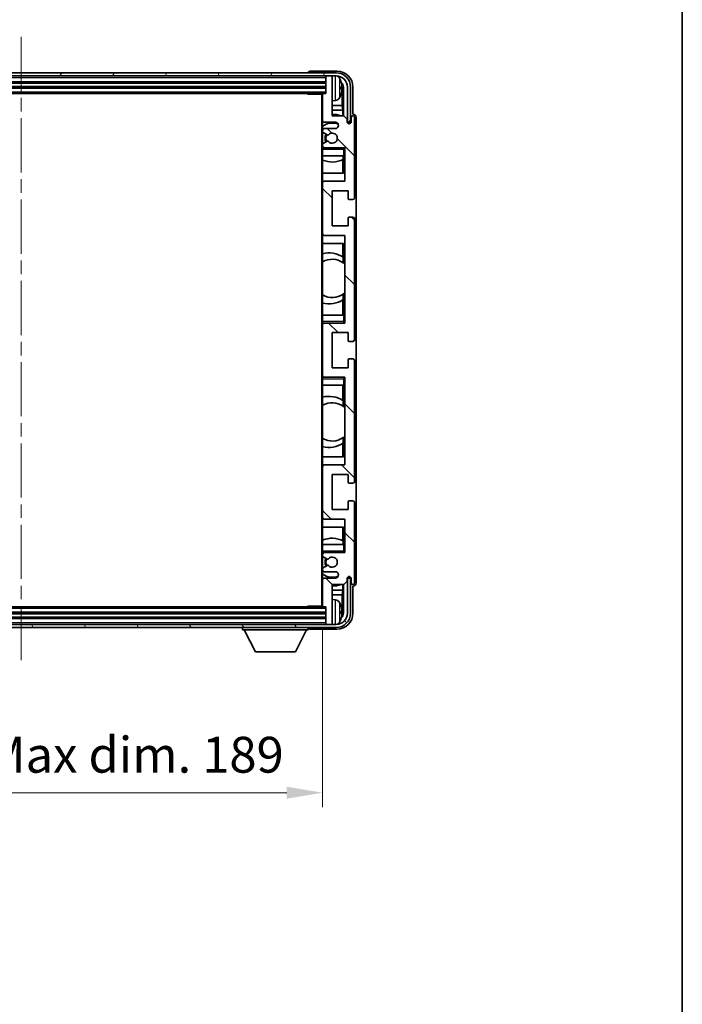
# Model space of a CAD drawing. Units: millimetres. Extents: x 0 to 9063, y 0 to 1264.
# Drawn here: x 2735 to 2942, y 724 to 1033 of the extents above; entities that cross this region are included whole.
import ezdxf

# ---------------------------------------------------------------- set-up
doc = ezdxf.new("R2010")
doc.units = ezdxf.units.MM
doc.header["$LTSCALE"] = 3
doc.linetypes.add('CHAIN', pattern=[0.3543, 0.2362, -0.0295, 0.0591, -0.0295])
doc.layers.get('Defpoints').update_dxf_attribs({"lineweight": 25})
for name, color, linetype, lineweight in [('Border (ISO)', 7, 'Continuous', 35), ('Centerline (ISO)', 131, 'Continuous', 18), ('Dimension (ISO)', 7, 'Continuous', 18), ('Hatch (ISO)', 1, 'Continuous', 18), ('Visible (ISO)', 7, 'Continuous', 35), ('Visible Narrow (ISO)', 7, 'Continuous', 25)]:
    doc.layers.add(name, color=color, linetype=linetype, lineweight=lineweight)
doc.styles.add('Note Text (TK)', font='txt')
doc.dimstyles.new('Default - Method 1b (TK)', dxfattribs={"dimscale": 3, "dimtxt": 2.5, "dimasz": 2.5, "dimexe": 1, "dimexo": 1.5, "dimgap": 1, "dimtad": 1, "dimtoh": 1, "dimrnd": 1e-08, "dimdsep": 46, "dimtxsty": 'Note Text (TK)', "dimcen": 0.09, "dimdle": 5, "dimclrd": 100, "dimclre": 100, "dimclrt": 7, "dimadec": 1, "dimazin": 1, "dimtfac": 1, "dimtmove": 0, "dimatfit": 3, "dimfxl": 1, "dimtolj": 1, "dimlwd": -1, "dimlwe": -1, "dimarcsym": 0})

# ---------------------------------------------------------------- blocks, each defined once
blk = doc.blocks.new('図面枠 tk図枠')
at = {"layer": 'Border (ISO)'}
blk.add_line((405.5, 289), (405.5, 8), dxfattribs=at)
blk = doc.blocks.new('*D219')
at = {"layer": 'Defpoints', "color": 0}
for p in [(2640.76, 848.8), (2829.76, 848.8), (2829.76, 790.19)]:
    blk.add_point(p, dxfattribs=at)
at = {"layer": 'Dimension (ISO)', "color": 100}
for p, q in [((2640.76, 842.05), (2640.76, 785.69)), ((2829.76, 842.05), (2829.76, 785.69)), ((2652.01, 790.19), (2818.51, 790.19))]:
    blk.add_line(p, q, dxfattribs=at)
for points in [[(2652.01, 792.06), (2652.01, 788.31), (2640.76, 790.19)], [(2818.51, 792.06), (2818.51, 788.31), (2829.76, 790.19)]]:
    blk.add_solid(points, dxfattribs=at)
at = {"layer": 'Dimension (ISO)', "color": 7, "insert": (2649.9, 802.1), "char_height": 11.25, "attachment_point": 4, "style": 'Note Text (TK)'}
blk.add_mtext('\\A1;\\fＭＳ Ｐゴシック|b0|i0;\\H11.2500;有効寸法 / Max dim. 189', dxfattribs=at)

msp = doc.modelspace()

# ---------------------------------------------------------------- hatches: boundary and pattern name
at = {"layer": 'Hatch (ISO)'}
h = msp.add_hatch(dxfattribs=at)
h.set_pattern_fill('ANSI31', color=256, scale=114.3, angle=14.999978, style=0)
h.set_pattern_definition([(60, (1117.75, -36), (-12.37334, 7.14375), [])])
edge = h.paths.add_edge_path()
edge.add_ellipse((2834.0133, 1011.5044), major_axis=(0, 3.5), ratio=1, start_angle=270, end_angle=360)
edge.add_line((2834.0133, 1015.0044), (2832.4633, 1015.0044))
edge.add_line((2832.4633, 1015.0044), (2831.0633, 1015.0044))
edge.add_line((2831.0633, 1015.0044), (2639.4633, 1015.0044))
edge.add_line((2639.4633, 1015.0044), (2638.0633, 1015.0044))
edge.add_line((2638.0633, 1015.0044), (2636.5133, 1015.0044))
edge.add_ellipse((2636.5133, 1011.5044), major_axis=(-3.5, 0), ratio=1, start_angle=270, end_angle=360)
edge.add_line((2633.0133, 1011.5044), (2633.0133, 1000.5044))
edge.add_line((2633.0133, 1000.5044), (2632.0133, 1000.5044))
edge.add_line((2632.0133, 1000.5044), (2632.0133, 1011.5044))
edge.add_ellipse((2636.5133, 1011.5044), major_axis=(0, 4.5), ratio=1, start_angle=0, end_angle=90, ccw=False)
edge.add_line((2636.5133, 1016.0044), (2834.0133, 1016.0044))
edge.add_ellipse((2834.0133, 1011.5044), major_axis=(4.5, 0), ratio=1, start_angle=0, end_angle=90, ccw=False)
edge.add_line((2838.5133, 1011.5044), (2838.5133, 1000.5044))
edge.add_line((2838.5133, 1000.5044), (2837.5133, 1000.5044))
edge.add_line((2837.5133, 1000.5044), (2837.5133, 1011.5044))
h = msp.add_hatch(dxfattribs=at)
h.set_pattern_fill('ANSI31', color=256, scale=114.3, angle=90.00021, style=0)
h.set_pattern_definition([(135.0002, (1117.75, -36), (-10.10275, -10.10283), [])])
edge = h.paths.add_edge_path()
edge.add_ellipse((2830.0633, 1009.2044), major_axis=(0, 0.3), ratio=1, start_angle=0, end_angle=90)
edge.add_line((2829.7633, 1009.2044), (2829.7633, 1001.0044))
edge.add_ellipse((2830.2633, 1001.0044), major_axis=(-0.5, 0), ratio=1, start_angle=0, end_angle=90)
edge.add_line((2830.2633, 1000.5044), (2833.7633, 1000.5044))
edge.add_ellipse((2833.7633, 999.5044), major_axis=(0, 1), ratio=1, start_angle=180, end_angle=360, ccw=False)
edge.add_line((2833.7633, 998.5044), (2830.2633, 998.5044))
edge.add_ellipse((2830.2633, 998.0044), major_axis=(0, 0.5), ratio=1, start_angle=0, end_angle=90)
edge.add_line((2829.7633, 998.0044), (2829.7633, 997.4942))
edge.add_ellipse((2830.0633, 997.4942), major_axis=(-0.3, 0), ratio=1, start_angle=0, end_angle=60)
edge.add_line((2829.9133, 997.2344), (2831.1865, 996.4993))
edge.add_ellipse((2831.3365, 996.7591), major_axis=(-0.15, -0.2598), ratio=1, start_angle=0, end_angle=78.671012)
edge.add_ellipse((2832.7633, 995.5044), major_axis=(-1.2015, 1.0566), ratio=1, start_angle=82.662386, end_angle=360, ccw=False)
edge.add_ellipse((2831.3366, 994.2496), major_axis=(0.2253, 0.1981), ratio=1, start_angle=0, end_angle=77.981127)
edge.add_line((2831.1897, 994.5111), (2829.9164, 993.7962))
edge.add_ellipse((2830.0633, 993.5346), major_axis=(-0.1469, 0.2616), ratio=1, start_angle=0, end_angle=60.685474)
edge.add_line((2829.7633, 993.5346), (2829.7633, 993.0044))
edge.add_ellipse((2830.2633, 993.0044), major_axis=(-0.5, 0), ratio=1, start_angle=0, end_angle=90)
edge.add_line((2830.2633, 992.5044), (2836.7633, 992.5044))
edge.add_line((2836.7633, 992.5044), (2836.7633, 982.0044))
edge.add_line((2836.7633, 982.0044), (2830.2633, 982.0044))
edge.add_ellipse((2830.2633, 981.5044), major_axis=(0, 0.5), ratio=1, start_angle=0, end_angle=90)
edge.add_line((2829.7633, 981.5044), (2829.7633, 965.5044))
edge.add_ellipse((2830.2633, 965.5044), major_axis=(-0.5, 0), ratio=1, start_angle=0, end_angle=90)
edge.add_line((2830.2633, 965.0044), (2836.7633, 965.0044))
edge.add_line((2836.7633, 965.0044), (2836.7633, 937.5044))
edge.add_line((2836.7633, 937.5044), (2830.2633, 937.5044))
edge.add_ellipse((2830.2633, 937.0044), major_axis=(0, 0.5), ratio=1, start_angle=0, end_angle=90)
edge.add_line((2829.7633, 937.0044), (2829.7633, 921.0044))
edge.add_ellipse((2830.2633, 921.0044), major_axis=(-0.5, 0), ratio=1, start_angle=0, end_angle=90)
edge.add_line((2830.2633, 920.5044), (2836.7633, 920.5044))
edge.add_line((2836.7633, 920.5044), (2836.7633, 893.0044))
edge.add_line((2836.7633, 893.0044), (2830.2633, 893.0044))
edge.add_ellipse((2830.2633, 892.5044), major_axis=(0, 0.5), ratio=1, start_angle=0, end_angle=90)
edge.add_line((2829.7633, 892.5044), (2829.7633, 876.5044))
edge.add_ellipse((2830.2633, 876.5044), major_axis=(-0.5, 0), ratio=1, start_angle=0, end_angle=90)
edge.add_line((2830.2633, 876.0044), (2836.7633, 876.0044))
edge.add_line((2836.7633, 876.0044), (2836.7633, 865.5044))
edge.add_line((2836.7633, 865.5044), (2830.2633, 865.5044))
edge.add_ellipse((2830.2633, 865.0044), major_axis=(0, 0.5), ratio=1, start_angle=0, end_angle=90)
edge.add_line((2829.7633, 865.0044), (2829.7633, 864.4742))
edge.add_ellipse((2830.0633, 864.4742), major_axis=(-0.3, 0), ratio=1, start_angle=0, end_angle=60.685474)
edge.add_line((2829.9164, 864.2126), (2831.1897, 863.4976))
edge.add_ellipse((2831.3366, 863.7592), major_axis=(-0.1469, -0.2616), ratio=1, start_angle=0, end_angle=77.981127)
edge.add_ellipse((2832.7633, 862.5044), major_axis=(-1.2014, 1.0567), ratio=1, start_angle=82.662386, end_angle=360, ccw=False)
edge.add_ellipse((2831.3365, 861.2497), major_axis=(0.2253, 0.1981), ratio=1, start_angle=0, end_angle=78.671012)
edge.add_line((2831.1865, 861.5095), (2829.9133, 860.7744))
edge.add_ellipse((2830.0633, 860.5146), major_axis=(-0.15, 0.2598), ratio=1, start_angle=0, end_angle=60)
edge.add_line((2829.7633, 860.5146), (2829.7633, 860.0044))
edge.add_ellipse((2830.2633, 860.0044), major_axis=(-0.5, 0), ratio=1, start_angle=0, end_angle=90)
edge.add_line((2830.2633, 859.5044), (2833.7633, 859.5044))
edge.add_ellipse((2833.7633, 858.5044), major_axis=(0, 1), ratio=1, start_angle=180, end_angle=360, ccw=False)
edge.add_line((2833.7633, 857.5044), (2830.2633, 857.5044))
edge.add_ellipse((2830.2633, 857.0044), major_axis=(0, 0.5), ratio=1, start_angle=0, end_angle=90)
edge.add_line((2829.7633, 857.0044), (2829.7633, 848.8044))
edge.add_ellipse((2830.0633, 848.8044), major_axis=(-0.3, 0), ratio=1, start_angle=0, end_angle=90)
edge.add_line((2830.0633, 848.5044), (2830.7633, 848.5044))
edge.add_line((2830.7633, 848.5044), (2830.7633, 843.3044))
edge.add_ellipse((2831.0633, 843.3044), major_axis=(-0.3, 0), ratio=1, start_angle=0, end_angle=90)
edge.add_line((2831.0633, 843.0044), (2832.4633, 843.0044))
edge.add_ellipse((2832.4633, 843.3044), major_axis=(0, -0.3), ratio=1, start_angle=0, end_angle=90)
edge.add_line((2832.7633, 843.3044), (2832.7633, 855.5044))
edge.add_line((2832.7633, 855.5044), (2836.4133, 855.5044))
edge.add_line((2836.4133, 855.5044), (2837.4133, 856.5044))
edge.add_line((2837.4133, 856.5044), (2837.4133, 857.4044))
edge.add_ellipse((2838.0883, 857.3247), major_axis=(-0.675, 0.0797), ratio=1, start_angle=193.465843, end_angle=360, ccw=False)
edge.add_line((2838.7633, 857.4044), (2838.7633, 856.0044))
edge.add_ellipse((2839.2633, 856.0044), major_axis=(-0.5, 0), ratio=1, start_angle=0, end_angle=180)
edge.add_line((2839.7633, 856.0044), (2839.7633, 881.2544))
edge.add_ellipse((2839.2633, 881.2544), major_axis=(0.5, 0), ratio=1, start_angle=0, end_angle=90)
edge.add_line((2839.2633, 881.7544), (2838.0633, 881.7544))
edge.add_ellipse((2838.0633, 881.4544), major_axis=(0, 0.3), ratio=1, start_angle=0, end_angle=90)
edge.add_line((2837.7633, 881.4544), (2837.7633, 879.0044))
edge.add_line((2837.7633, 879.0044), (2832.7633, 879.0044))
edge.add_line((2832.7633, 879.0044), (2832.7633, 890.0044))
edge.add_line((2832.7633, 890.0044), (2837.7633, 890.0044))
edge.add_line((2837.7633, 890.0044), (2837.7633, 887.5544))
edge.add_ellipse((2838.0633, 887.5544), major_axis=(-0.3, 0), ratio=1, start_angle=0, end_angle=90)
edge.add_line((2838.0633, 887.2544), (2839.2633, 887.2544))
edge.add_ellipse((2839.2633, 887.7544), major_axis=(0, -0.5), ratio=1, start_angle=0, end_angle=90)
edge.add_line((2839.7633, 887.7544), (2839.7633, 925.7544))
edge.add_ellipse((2839.2633, 925.7544), major_axis=(0.5, 0), ratio=1, start_angle=0, end_angle=90)
edge.add_line((2839.2633, 926.2544), (2838.0633, 926.2544))
edge.add_ellipse((2838.0633, 925.9544), major_axis=(0, 0.3), ratio=1, start_angle=0, end_angle=90)
edge.add_line((2837.7633, 925.9544), (2837.7633, 923.5044))
edge.add_line((2837.7633, 923.5044), (2832.7633, 923.5044))
edge.add_line((2832.7633, 923.5044), (2832.7633, 934.5044))
edge.add_line((2832.7633, 934.5044), (2837.7633, 934.5044))
edge.add_line((2837.7633, 934.5044), (2837.7633, 932.0544))
edge.add_ellipse((2838.0633, 932.0544), major_axis=(-0.3, 0), ratio=1, start_angle=0, end_angle=90)
edge.add_line((2838.0633, 931.7544), (2839.2633, 931.7544))
edge.add_ellipse((2839.2633, 932.2544), major_axis=(0, -0.5), ratio=1, start_angle=0, end_angle=90)
edge.add_line((2839.7633, 932.2544), (2839.7633, 970.2544))
edge.add_ellipse((2839.2633, 970.2544), major_axis=(0.5, 0), ratio=1, start_angle=0, end_angle=90)
edge.add_line((2839.2633, 970.7544), (2838.0633, 970.7544))
edge.add_ellipse((2838.0633, 970.4544), major_axis=(0, 0.3), ratio=1, start_angle=0, end_angle=90)
edge.add_line((2837.7633, 970.4544), (2837.7633, 968.0044))
edge.add_line((2837.7633, 968.0044), (2832.7633, 968.0044))
edge.add_line((2832.7633, 968.0044), (2832.7633, 979.0044))
edge.add_line((2832.7633, 979.0044), (2837.7633, 979.0044))
edge.add_line((2837.7633, 979.0044), (2837.7633, 976.5544))
edge.add_ellipse((2838.0633, 976.5544), major_axis=(-0.3, 0), ratio=1, start_angle=0, end_angle=90)
edge.add_line((2838.0633, 976.2544), (2839.2633, 976.2544))
edge.add_ellipse((2839.2633, 976.7544), major_axis=(0, -0.5), ratio=1, start_angle=0, end_angle=90)
edge.add_line((2839.7633, 976.7544), (2839.7633, 1002.0044))
edge.add_ellipse((2839.2633, 1002.0044), major_axis=(0.5, 0), ratio=1, start_angle=0, end_angle=180)
edge.add_line((2838.7633, 1002.0044), (2838.7633, 1000.6044))
edge.add_ellipse((2838.0883, 1000.6841), major_axis=(0.675, -0.0797), ratio=1, start_angle=193.465843, end_angle=360, ccw=False)
edge.add_line((2837.4133, 1000.6044), (2837.4133, 1001.5044))
edge.add_line((2837.4133, 1001.5044), (2836.4133, 1002.5044))
edge.add_line((2836.4133, 1002.5044), (2832.7633, 1002.5044))
edge.add_line((2832.7633, 1002.5044), (2832.7633, 1014.7044))
edge.add_ellipse((2832.4633, 1014.7044), major_axis=(0.3, 0), ratio=1, start_angle=0, end_angle=90)
edge.add_line((2832.4633, 1015.0044), (2831.0633, 1015.0044))
edge.add_ellipse((2831.0633, 1014.7044), major_axis=(0, 0.3), ratio=1, start_angle=0, end_angle=90)
edge.add_line((2830.7633, 1014.7044), (2830.7633, 1009.5044))
edge.add_line((2830.7633, 1009.5044), (2830.0633, 1009.5044))
h = msp.add_hatch(dxfattribs=at)
h.set_pattern_fill('ANSI31', color=256, scale=114.3, angle=75.000175, style=0)
h.set_pattern_definition([(120.0002, (1117.75, -36), (-12.37332, -7.14379), [])])
edge = h.paths.add_edge_path()
edge.add_ellipse((2636.5133, 846.5044), major_axis=(0, -3.5), ratio=1, start_angle=270, end_angle=360)
edge.add_line((2636.5133, 843.0044), (2638.0633, 843.0044))
edge.add_line((2638.0633, 843.0044), (2639.4633, 843.0044))
edge.add_line((2639.4633, 843.0044), (2831.0633, 843.0044))
edge.add_line((2831.0633, 843.0044), (2832.4633, 843.0044))
edge.add_line((2832.4633, 843.0044), (2834.0133, 843.0044))
edge.add_ellipse((2834.0133, 846.5044), major_axis=(3.5, 0), ratio=1, start_angle=270, end_angle=360)
edge.add_line((2837.5133, 846.5044), (2837.5133, 857.5044))
edge.add_line((2837.5133, 857.5044), (2838.5133, 857.5044))
edge.add_line((2838.5133, 857.5044), (2838.5133, 846.5044))
edge.add_ellipse((2834.0133, 846.5044), major_axis=(0, -4.5), ratio=1, start_angle=0, end_angle=90, ccw=False)
edge.add_line((2834.0133, 842.0044), (2636.5133, 842.0044))
edge.add_ellipse((2636.5133, 846.5044), major_axis=(-4.5, 0), ratio=1, start_angle=0, end_angle=90, ccw=False)
edge.add_line((2632.0133, 846.5044), (2632.0133, 857.5044))
edge.add_line((2632.0133, 857.5044), (2633.0133, 857.5044))
edge.add_line((2633.0133, 857.5044), (2633.0133, 846.5044))

# ---------------------------------------------------------------- linework, layer by layer
at = {"layer": 'Centerline (ISO)', "linetype": 'CHAIN', "ltscale": 23.990969}
msp.add_line((2735.2633, 1027.2544), (2735.2633, 830.7544), dxfattribs=at)
at = {"layer": 'Visible (ISO)'}
for p, q in [((2834.2663, 1016.5044), (2825.763, 1016.5044)), ((2834.0133, 1016.0044), (2636.5133, 1016.0044)), ((2636.5133, 1015.0044), (2834.0133, 1015.0044)), ((2639.7633, 1013.0044), (2830.7633, 1013.0044)), ((2825.2633, 1016.0047), (2825.2633, 1016.0044)), ((2830.7633, 1015.0044), (2830.7633, 1014.7044)), ((2830.7633, 1014.7044), (2830.7633, 1009.5044)), ((2832.4633, 1015.0044), (2831.0633, 1015.0044)), ((2832.7633, 1015.0044), (2832.7633, 1014.7044)), ((2832.7633, 1002.5044), (2832.7633, 1014.7044)), ((2639.7633, 1011.5044), (2830.7633, 1011.5044)), ((2835.4773, 1010.9721), (2835.4773, 1011.5367)), ((2835.9123, 1005.7418), (2835.9123, 1011.1546)), ((2836.2615, 1011.5038), (2836.2615, 1002.5044)), ((2837.5133, 1011.5044), (2837.5133, 1000.5044)), ((2838.5133, 1000.5044), (2838.5133, 1011.5044)), ((2839.2633, 1003.0044), (2839.2633, 1011.5074)), ((2640.4633, 1009.5044), (2830.0633, 1009.5044)), ((2824.9428, 1009.5044), (2825.1928, 1009.2544)), ((2825.1928, 1009.5044), (2825.1928, 1009.2544)), ((2829.7675, 1009.2544), (2825.1928, 1009.2544)), ((2829.5133, 1009.2544), (2829.5133, 848.7544)), ((2829.7633, 1009.2044), (2829.7633, 1009.2544)), ((2829.7633, 1009.2044), (2829.7633, 1001.0044)), ((2830.7633, 1009.5044), (2830.0633, 1009.5044)), ((2833.8222, 1007.347), (2832.7633, 1007.2544)), ((2835.9123, 1005.7418), (2832.7633, 1005.7418)), ((2836.1043, 1004.3327), (2832.7633, 1004.3327)), ((2836.1043, 1004.3327), (2835.9123, 1005.7418)), ((2836.1043, 1002.5044), (2836.1043, 1004.3327)), ((2829.7633, 998.0044), (2829.7633, 1001.0044)), ((2836.4133, 1002.5044), (2832.7633, 1002.5044)), ((2837.4133, 1001.5044), (2836.4133, 1002.5044)), ((2837.4133, 1000.6044), (2837.4133, 1001.5044)), ((2838.7633, 1002.0044), (2838.7633, 1000.6044)), ((2839.2639, 1003.0044), (2839.2633, 1003.0044)), ((2839.7633, 976.7544), (2839.7633, 1002.0044)), ((2840.2633, 856.0038), (2840.2633, 1002.005)), ((2829.7633, 998.0044), (2829.7633, 997.4942)), ((2830.2633, 1000.5044), (2833.7633, 1000.5044)), ((2833.7633, 998.5044), (2830.2633, 998.5044)), ((2837.5133, 1000.5044), (2838.5133, 1000.5044)), ((2829.7633, 993.5346), (2829.7633, 997.4942)), ((2829.9133, 997.2344), (2831.1865, 996.4993)), ((2831.1897, 994.5111), (2829.9164, 993.7962)), ((2829.7633, 993.5346), (2829.7633, 993.0044)), ((2829.7633, 992.5044), (2829.7633, 993.0044)), ((2830.2633, 992.5044), (2829.7633, 992.5044)), ((2829.7633, 992.0044), (2829.7633, 992.5044)), ((2829.7633, 992.0044), (2829.7633, 990.0044)), ((2830.2633, 992.5044), (2836.7633, 992.5044)), ((2836.2633, 992.0044), (2836.7633, 992.5044)), ((2836.7633, 992.5044), (2836.7633, 982.0044)), ((2829.7633, 990.0044), (2836.2633, 990.0044)), ((2829.7633, 981.5044), (2829.7633, 990.0044)), ((2836.1037, 984.5044), (2836.1037, 988.7894)), ((2836.191, 990.0044), (2836.191, 988.8335)), ((2836.2609, 990.0044), (2836.2609, 984.5044)), ((2836.7633, 990.0044), (2836.2633, 990.0044)), ((2836.2609, 984.5044), (2829.7633, 984.5044)), ((2829.7633, 981.5044), (2829.7633, 965.5044)), ((2836.7633, 982.0044), (2830.2633, 982.0044)), ((2832.7633, 968.0044), (2832.7633, 979.0044)), ((2832.7633, 979.0044), (2837.7633, 979.0044)), ((2837.7633, 979.0044), (2837.7633, 976.5544)), ((2838.0633, 976.2544), (2839.2633, 976.2544)), ((2837.7633, 970.4544), (2837.7633, 968.0044)), ((2839.2633, 970.7544), (2838.0633, 970.7544)), ((2839.7633, 932.2544), (2839.7633, 970.2544)), ((2837.7633, 968.0044), (2832.7633, 968.0044)), ((2829.7633, 940.0044), (2829.7633, 965.5044)), ((2830.2633, 965.0044), (2836.7633, 965.0044)), ((2836.7633, 965.0044), (2836.7633, 937.5044)), ((2829.7633, 962.5044), (2836.2609, 962.5044)), ((2836.1037, 958.2246), (2836.1037, 962.5044)), ((2836.2609, 962.5044), (2836.2609, 956.3795)), ((2836.2085, 958.1557), (2836.2085, 956.4167)), ((2836.7609, 955.9787), (2836.7609, 947.0301)), ((2836.2085, 946.5921), (2836.2085, 944.853)), ((2836.2609, 946.6292), (2836.2609, 940.0044)), ((2836.1037, 940.0044), (2836.1037, 944.7842)), ((2836.2633, 940.0044), (2829.7633, 940.0044)), ((2829.7633, 940.0044), (2829.7633, 938.0044)), ((2836.2633, 940.0044), (2836.7633, 940.0044)), ((2829.7633, 937.5044), (2829.7633, 938.0044)), ((2829.7633, 937.5044), (2830.2633, 937.5044)), ((2829.7633, 937.0044), (2829.7633, 937.5044)), ((2829.7633, 937.0044), (2829.7633, 921.0044)), ((2836.7633, 937.5044), (2830.2633, 937.5044)), ((2836.2633, 938.0044), (2836.7633, 937.5044)), ((2832.7633, 923.5044), (2832.7633, 934.5044)), ((2832.7633, 934.5044), (2837.7633, 934.5044)), ((2837.7633, 934.5044), (2837.7633, 932.0544)), ((2838.0633, 931.7544), (2839.2633, 931.7544)), ((2837.7633, 923.5044), (2832.7633, 923.5044)), ((2837.7633, 925.9544), (2837.7633, 923.5044)), ((2839.2633, 926.2544), (2838.0633, 926.2544)), ((2839.7633, 887.7544), (2839.7633, 925.7544)), ((2829.7633, 920.5044), (2829.7633, 921.0044)), ((2830.2633, 920.5044), (2829.7633, 920.5044)), ((2829.7633, 920.0044), (2829.7633, 920.5044)), ((2830.2633, 920.5044), (2836.7633, 920.5044)), ((2836.2633, 920.0044), (2836.7633, 920.5044)), ((2836.7633, 920.5044), (2836.7633, 893.0044)), ((2829.7633, 920.0044), (2829.7633, 918.0044)), ((2829.7633, 918.0044), (2836.2633, 918.0044)), ((2829.7633, 892.5044), (2829.7633, 918.0044)), ((2836.1037, 913.2246), (2836.1037, 918.0044)), ((2836.2609, 918.0044), (2836.2609, 911.3795)), ((2836.7633, 918.0044), (2836.2633, 918.0044)), ((2836.2085, 913.1557), (2836.2085, 911.4167)), ((2836.7609, 910.9787), (2836.7609, 902.0301)), ((2836.1037, 895.5044), (2836.1037, 899.7842)), ((2836.2085, 901.5921), (2836.2085, 899.853)), ((2836.2609, 901.6292), (2836.2609, 895.5044)), ((2836.2609, 895.5044), (2829.7633, 895.5044)), ((2836.7633, 893.0044), (2830.2633, 893.0044)), ((2829.7633, 892.5044), (2829.7633, 876.5044)), ((2832.7633, 879.0044), (2832.7633, 890.0044)), ((2832.7633, 890.0044), (2837.7633, 890.0044)), ((2837.7633, 890.0044), (2837.7633, 887.5544)), ((2838.0633, 887.2544), (2839.2633, 887.2544)), ((2837.7633, 881.4544), (2837.7633, 879.0044)), ((2839.2633, 881.7544), (2838.0633, 881.7544)), ((2839.7633, 856.0044), (2839.7633, 881.2544)), ((2837.7633, 879.0044), (2832.7633, 879.0044)), ((2829.7633, 868.0044), (2829.7633, 876.5044)), ((2830.2633, 876.0044), (2836.7633, 876.0044)), ((2836.7633, 876.0044), (2836.7633, 865.5044)), ((2829.7633, 873.5044), (2836.2609, 873.5044)), ((2836.1037, 869.2194), (2836.1037, 873.5044)), ((2836.2609, 873.5044), (2836.2609, 868.0044)), ((2836.2633, 868.0044), (2829.7633, 868.0044)), ((2829.7633, 868.0044), (2829.7633, 866.0044)), ((2836.191, 869.1753), (2836.191, 868.0044)), ((2836.2633, 868.0044), (2836.7633, 868.0044)), ((2829.7633, 865.5044), (2829.7633, 866.0044)), ((2829.7633, 865.5044), (2830.2633, 865.5044)), ((2829.7633, 865.0044), (2829.7633, 865.5044)), ((2829.7633, 865.0044), (2829.7633, 864.4742)), ((2836.7633, 865.5044), (2830.2633, 865.5044)), ((2836.2633, 866.0044), (2836.7633, 865.5044)), ((2829.7633, 860.5146), (2829.7633, 864.4742)), ((2829.9164, 864.2126), (2831.1897, 863.4976)), ((2829.7633, 860.5146), (2829.7633, 860.0044)), ((2829.7633, 857.0044), (2829.7633, 860.0044)), ((2831.1865, 861.5095), (2829.9133, 860.7744)), ((2830.2633, 859.5044), (2833.7633, 859.5044)), ((2829.7633, 857.0044), (2829.7633, 848.8044)), ((2833.7633, 857.5044), (2830.2633, 857.5044)), ((2832.7633, 843.3044), (2832.7633, 855.5044)), ((2832.7633, 855.5044), (2836.4133, 855.5044)), ((2836.1043, 853.6761), (2836.1043, 855.5044)), ((2836.2615, 855.5044), (2836.2615, 846.505)), ((2836.4133, 855.5044), (2837.4133, 856.5044)), ((2837.4133, 856.5044), (2837.4133, 857.4044)), ((2838.5133, 857.5044), (2837.5133, 857.5044)), ((2837.5133, 857.5044), (2837.5133, 846.5044)), ((2838.5133, 846.5044), (2838.5133, 857.5044)), ((2838.7633, 857.4044), (2838.7633, 856.0044)), ((2832.7633, 853.6761), (2836.1043, 853.6761)), ((2836.1043, 853.6761), (2835.9123, 852.267)), ((2839.2633, 846.5013), (2839.2633, 855.0044)), ((2839.2633, 855.0044), (2839.2639, 855.0044)), ((2832.7633, 852.267), (2835.9123, 852.267)), ((2833.8222, 850.6617), (2832.7633, 850.7544)), ((2835.9123, 846.8542), (2835.9123, 852.267)), ((2830.7633, 846.5044), (2639.7633, 846.5044)), ((2830.0633, 848.5044), (2640.4633, 848.5044)), ((2824.9428, 848.5044), (2825.1928, 848.7544)), ((2825.1928, 848.7544), (2825.1928, 848.5044)), ((2829.7675, 848.7544), (2825.1928, 848.7544)), ((2829.7633, 848.7544), (2829.7633, 848.8044)), ((2830.0633, 848.5044), (2830.7633, 848.5044)), ((2830.7633, 848.5044), (2830.7633, 843.3044)), ((2835.4773, 846.4721), (2835.4773, 847.0367)), ((2830.7633, 845.0044), (2639.7633, 845.0044)), ((2830.7633, 843.3044), (2830.7633, 843.0044)), ((2832.7633, 843.3044), (2832.7633, 843.0044)), ((2834.0133, 843.0044), (2636.5133, 843.0044)), ((2636.5133, 842.0044), (2834.0133, 842.0044)), ((2804.6633, 842.0044), (2804.6633, 841.3044)), ((2804.6633, 841.3044), (2825.2633, 841.3044)), ((2808.7133, 834.4044), (2805.1633, 841.3044)), ((2821.2133, 834.4044), (2824.7633, 841.3044)), ((2825.2633, 842.0044), (2825.2633, 841.3044)), ((2825.763, 841.5044), (2834.2663, 841.5044)), ((2831.0633, 843.0044), (2832.4633, 843.0044)), ((2808.7133, 834.4044), (2821.2133, 834.4044))]:
    msp.add_line(p, q, dxfattribs=at)
for centre, radius, start, end in [((2831.0633, 1014.7044), 0.3, 90, 180), ((2832.4633, 1014.7044), 0.3, 0, 90), ((2834.0133, 1011.5044), 4.5, 0, 90), ((2834.0133, 1011.5044), 3.5, 0, 90), ((2833.6828, 1013.5678), 1.6, 28.172734, 61.84933), ((2829.3633, 1011.2544), 6.5, 20.039607, 28.172734), ((2835.3527, 1013.439), 0.1246, 1.814826, 20.039607), ((2830.0633, 1009.2044), 0.3, 90, 180), ((2833.6828, 1008.9409), 1.6, 275, 331.827266), ((2829.3633, 1011.2544), 6.5, 331.827266, 339.960393), ((2835.3527, 1009.0697), 0.1246, 339.960393, 358.185174), ((2830.2633, 1001.0044), 0.5, 180, 270), ((2832.7633, 995.5044), 7.5, 68.96053, 90), ((2839.2633, 1002.0044), 0.5, 0, 180), ((2832.7633, 995.5044), 4.75, 65.863751, 129.166711), ((2830.2633, 998.0044), 0.5, 90, 180), ((2833.7633, 999.5044), 1, 270, 90), ((2838.0883, 1000.6841), 0.6797, 186.732921, 353.267079), ((2830.0633, 997.4942), 0.3, 180, 240), ((2832.7633, 995.5044), 2.25, 148.134623, 211.750824), ((2832.7633, 995.5044), 2, 147.901352, 212.055581), ((2831.3365, 996.7591), 0.3, 240, 318.671012), ((2831.3366, 994.2496), 0.3, 41.333399, 119.314526), ((2832.7633, 995.5044), 1.6, 221.333399, 138.671012), ((2830.0633, 993.5346), 0.3, 119.314526, 180), ((2830.2633, 993.0044), 0.5, 180, 270), ((2832.7633, 995.5044), 7.5, 246.421822, 297.195584), ((2830.2633, 981.5044), 0.5, 90, 180), ((2838.0633, 976.5544), 0.3, 180, 270), ((2839.2633, 976.7544), 0.5, 270, 0), ((2838.0633, 970.4544), 0.3, 90, 180), ((2839.2633, 970.2544), 0.5, 0, 90), ((2830.2633, 965.5044), 0.5, 180, 270), ((2831.7633, 951.5044), 8, 56.24467, 104.477512), ((2832.7633, 951.5044), 6, 54.956599, 120), ((2832.7633, 951.5044), 6, 54.343325, 54.956599), ((2832.7633, 951.5044), 6, 48.220915, 54.343325), ((2832.7633, 951.5044), 6, 240, 305.043401), ((2832.7633, 951.5044), 6, 305.043401, 305.656675), ((2832.7633, 951.5044), 6, 305.656675, 311.779085), ((2831.7633, 951.5044), 8, 255.522488, 303.75533), ((2830.2633, 937.0044), 0.5, 90, 180), ((2838.0633, 932.0544), 0.3, 180, 270), ((2839.2633, 932.2544), 0.5, 270, 0), ((2838.0633, 925.9544), 0.3, 90, 180), ((2839.2633, 925.7544), 0.5, 0, 90), ((2830.2633, 921.0044), 0.5, 180, 270), ((2831.7633, 906.5044), 8, 56.24467, 104.477512), ((2832.7633, 906.5044), 6, 54.956599, 120), ((2832.7633, 906.5044), 6, 54.343325, 54.956599), ((2832.7633, 906.5044), 6, 48.220915, 54.343325), ((2832.7633, 906.5044), 6, 305.656675, 311.779085), ((2832.7633, 906.5044), 6, 240, 305.043401), ((2831.7633, 906.5044), 8, 255.522488, 303.75533), ((2832.7633, 906.5044), 6, 305.043401, 305.656675), ((2830.2633, 892.5044), 0.5, 90, 180), ((2838.0633, 887.5544), 0.3, 180, 270), ((2839.2633, 887.7544), 0.5, 270, 0), ((2838.0633, 881.4544), 0.3, 90, 180), ((2839.2633, 881.2544), 0.5, 0, 90), ((2830.2633, 876.5044), 0.5, 180, 270), ((2832.7633, 862.5044), 7.5, 62.804416, 113.578178), ((2830.2633, 865.0044), 0.5, 90, 180), ((2830.0633, 864.4742), 0.3, 180, 240.685474), ((2832.7633, 862.5044), 2.25, 148.249176, 211.865377), ((2832.7633, 862.5044), 2, 147.944419, 212.098648), ((2831.3366, 863.7592), 0.3, 240.685474, 318.666601), ((2832.7633, 862.5044), 1.6, 221.328988, 138.666601), ((2830.0633, 860.5146), 0.3, 120, 180), ((2830.2633, 860.0044), 0.5, 180, 270), ((2832.7633, 862.5044), 4.75, 230.833289, 294.136249), ((2831.3365, 861.2497), 0.3, 41.328988, 120), ((2833.7633, 858.5044), 1, 270, 90), ((2830.2633, 857.0044), 0.5, 90, 180), ((2832.7633, 862.5044), 7.5, 270, 291.03947), ((2838.0883, 857.3247), 0.6797, 6.732921, 173.267079), ((2839.2633, 856.0044), 0.5, 180, 0), ((2833.6828, 849.0678), 1.6, 28.172734, 85), ((2829.3633, 846.7544), 6.5, 20.039607, 28.172734), ((2830.0633, 848.8044), 0.3, 180, 270), ((2834.0133, 846.5044), 4.5, 270, 0), ((2834.0133, 846.5044), 3.5, 270, 0), ((2835.3527, 848.939), 0.1246, 1.814826, 20.039607), ((2831.0633, 843.3044), 0.3, 180, 270), ((2832.4633, 843.3044), 0.3, 270, 0), ((2833.6828, 844.4409), 1.6, 298.15067, 331.827266), ((2829.3633, 846.7544), 6.5, 331.827266, 339.960393), ((2835.3527, 844.5697), 0.1246, 339.960393, 358.185174)]:
    msp.add_arc(centre, radius, start, end, dxfattribs=at)
for centre, major_axis, ratio, start_param, end_param in [((2825.7636, 1016.0041), (-0.354, 0.354), 0.99878277, 5.49839613, 7.06797448), ((2834.2602, 1011.5013), (3.5398, 3.5398), 0.99878277, 5.49839613, 7.06797448), ((2829.3755, 1011.2472), (-3.2829, -5.6083), 0.99488747, 2.20774935, 2.44673364), ((2829.3755, 1011.1148), (6.4737, 0.5671), 0.05101764, 5.93460274, 6.17358703), ((2829.3755, 1011.394), (6.4737, -0.5671), 0.05101764, 0.10959827, 0.34858257), ((2829.3755, 1011.2615), (3.2829, -5.6083), 0.99488747, 0.69485901, 0.93384331), ((2834.2602, 1011.5013), (1.4159, 1.4159), 0.99878277, 5.49839613, 6.31824857), ((2833.911, 1011.1521), (1.4159, 1.4159), 0.99878277, 5.49839613, 5.79154949), ((2839.2627, 1002.0038), (0.708, 0.708), 0.99878277, 5.49839613, 7.06797448), ((2839.2627, 856.005), (0.708, -0.708), 0.99878277, 5.49839613, 7.06797448), ((2834.2602, 846.5074), (3.5398, -3.5398), 0.99878277, 5.49839613, 7.06797448), ((2829.3755, 846.7472), (-3.2829, -5.6083), 0.99488747, 2.20774935, 2.44673364), ((2829.3755, 846.6148), (6.4737, 0.5671), 0.05101764, 5.93460274, 6.17358703), ((2829.3755, 846.894), (6.4737, -0.5671), 0.05101764, 0.10959827, 0.34858257), ((2834.2602, 846.5074), (1.4159, -1.4159), 0.99878277, 6.24812204, 7.06797448), ((2833.911, 846.8566), (1.4159, -1.4159), 0.99878277, 0.49163582, 0.78478918), ((2829.3755, 846.7615), (3.2829, -5.6083), 0.99488747, 0.69485901, 0.93384331), ((2825.7636, 842.0047), (-0.354, -0.354), 0.99878277, 5.49839613, 7.06797448)]:
    msp.add_ellipse(centre, major_axis=major_axis, ratio=ratio, start_param=start_param, end_param=end_param, dxfattribs=at)
for points, knots in [([(2835.8135, 1011.9571), (2835.8179, 1011.9157), (2835.8216, 1011.8719), (2835.8262, 1011.7922), (2835.8272, 1011.7563), (2835.8265, 1011.7004), (2835.8248, 1011.6767), (2835.8197, 1011.6507), (2835.8168, 1011.6442), (2835.8135, 1011.6424)], [0, 0, 0, 0, 0.0125039067, 0.0125039067, 0.0250078135, 0.0250078135, 0.0375277995, 0.0375277995, 0.0466766392, 0.0466766392, 0.0466766392, 0.0466766392]), ([(2835.8135, 1010.8664), (2835.8179, 1010.8639), (2835.8216, 1010.8531), (2835.8262, 1010.8149), (2835.8272, 1010.7874), (2835.8265, 1010.7255), (2835.8249, 1010.687), (2835.8197, 1010.6149), (2835.8168, 1010.5829), (2835.8135, 1010.5517)], [0, 0, 0, 0, 0.0124997785, 0.0124997785, 0.0249995571, 0.0249995571, 0.0375236714, 0.0375236714, 0.0466766062, 0.0466766062, 0.0466766062, 0.0466766062]), ([(2835.8135, 847.4571), (2835.8179, 847.4157), (2835.8216, 847.3719), (2835.8262, 847.2922), (2835.8272, 847.2563), (2835.8265, 847.2004), (2835.8248, 847.1767), (2835.8197, 847.1507), (2835.8168, 847.1442), (2835.8135, 847.1424)], [0, 0, 0, 0, 0.0125039067, 0.0125039067, 0.0250078135, 0.0250078135, 0.0375277995, 0.0375277995, 0.0466766392, 0.0466766392, 0.0466766392, 0.0466766392]), ([(2835.8135, 846.3664), (2835.8179, 846.3639), (2835.8216, 846.3531), (2835.8262, 846.3149), (2835.8272, 846.2874), (2835.8265, 846.2255), (2835.8249, 846.187), (2835.8197, 846.1149), (2835.8168, 846.0829), (2835.8135, 846.0517)], [0, 0, 0, 0, 0.0124997785, 0.0124997785, 0.0249995571, 0.0249995571, 0.0375236714, 0.0375236714, 0.0466766062, 0.0466766062, 0.0466766062, 0.0466766062])]:
    msp.add_open_spline(points, degree=3, knots=knots, dxfattribs=at)
at = {"layer": 'Visible Narrow (ISO)'}
for p, q in [((2639.7633, 1014.5044), (2830.7633, 1014.5044)), ((2639.7633, 1013.3044), (2830.7633, 1013.3044)), ((2833.8222, 1007.347), (2833.8222, 1015.0044)), ((2835.0932, 1014.3232), (2835.0932, 1008.1855)), ((2835.4698, 1013.464), (2835.4698, 1013.4817)), ((2639.7633, 1012.7044), (2830.7633, 1012.7044)), ((2639.7633, 1011.8044), (2830.7633, 1011.8044)), ((2639.7633, 1011.2044), (2830.7633, 1011.2044)), ((2639.7633, 1010.0044), (2830.7633, 1010.0044)), ((2835.4698, 1010.9738), (2835.4698, 1011.535)), ((2836.2615, 1011.5038), (2835.9123, 1011.1546)), ((2835.4698, 1009.027), (2835.4698, 1009.0448)), ((2829.7633, 992.0044), (2836.2633, 992.0044)), ((2836.2633, 992.0044), (2836.2633, 990.0044)), ((2836.2633, 940.0044), (2836.2633, 938.0044)), ((2836.2633, 938.0044), (2829.7633, 938.0044)), ((2829.7633, 920.0044), (2836.2633, 920.0044)), ((2836.2633, 920.0044), (2836.2633, 918.0044)), ((2836.2633, 868.0044), (2836.2633, 866.0044)), ((2836.2633, 866.0044), (2829.7633, 866.0044)), ((2833.8222, 843.0044), (2833.8222, 850.6617)), ((2835.0932, 849.8232), (2835.0932, 843.6855)), ((2830.7633, 848.0044), (2639.7633, 848.0044)), ((2830.7633, 846.8044), (2639.7633, 846.8044)), ((2835.4698, 848.964), (2835.4698, 848.9817)), ((2835.4698, 846.4738), (2835.4698, 847.035)), ((2835.9123, 846.8542), (2836.2615, 846.505)), ((2830.7633, 846.2044), (2639.7633, 846.2044)), ((2830.7633, 845.3044), (2639.7633, 845.3044)), ((2830.7633, 844.7044), (2639.7633, 844.7044)), ((2830.7633, 843.5044), (2639.7633, 843.5044)), ((2835.4698, 844.527), (2835.4698, 844.5448))]:
    msp.add_line(p, q, dxfattribs=at)

# ---------------------------------------------------------------- block references
at = {"xscale": 4.5, "yscale": 4.5, "zscale": 4.5}
msp.add_blockref('図面枠 tk図枠', (1117.75, -36), dxfattribs=at)

# ---------------------------------------------------------------- dimensions: what is measured, and where the dimension line sits
at = {"layer": 'Dimension (ISO)', "color": 100}
dim = msp.add_linear_dim(base=(2829.7633, 790.1884), p1=(2640.7633, 848.8044), p2=(2829.7633, 848.8044), text='\\fＭＳ Ｐゴシック|b0|i0;\\H11.2500;有効寸法 / Max dim. <>', dimstyle='Default - Method 1b (TK)', override={"dimscale": 0, "dimtxt": 11.25, "dimasz": 11.25, "dimexe": 4.5, "dimexo": 6.75, "dimgap": 4.5, "dimtoh": 0, "dimdec": 2, "dimcen": 0.405, "dimtol": 0, "dimlim": 0, "dimtp": 0, "dimtm": 0, "dimtdec": 2, "dimtix": 0, "dimtofl": 0, "dimtmove": 0, "dimatfit": 1}, dxfattribs=at)
dim.commit()
dim.dimension.update_dxf_attribs({"geometry": '*D219', "text_midpoint": (2735.2633, 790.1884), "dimtype": 160})

doc.saveas('drawing.dxf')
